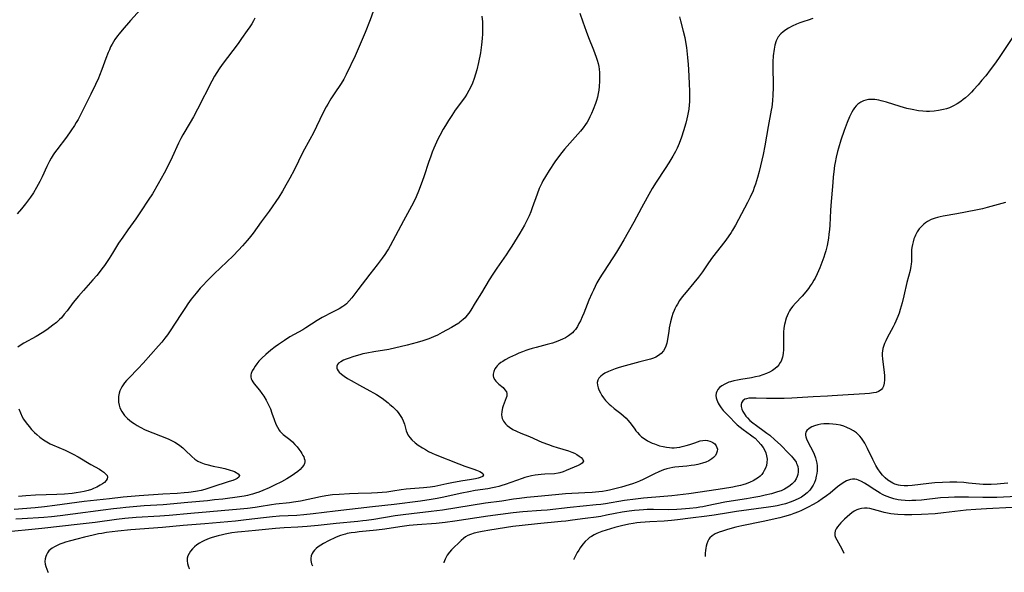
# Model space of a CAD drawing. Units: inches. Extents: x 2022795 to 2028218, y 236882 to 242288.
# Drawn here: x 2025198 to 2025407, y 236937 to 237054 of the extents above; entities that cross this region are included whole.
import ezdxf

# ---------------------------------------------------------------- set-up
doc = ezdxf.new("R2010")
doc.units = ezdxf.units.IN
doc.header["$MEASUREMENT"] = 0
doc.layers.add('c_35_T12S_R17E', color=48, linetype='Continuous')

msp = doc.modelspace()

# ---------------------------------------------------------------- linework, layer by layer
at = {"layer": 'c_35_T12S_R17E'}
for points in [[(2025224.46, 237057.11, 1030), (2025221.62, 237053.97, 1030), (2025219.86, 237051.96, 1030), (2025219.19, 237051.15, 1030), (2025218.89, 237050.76, 1030), (2025218.32, 237049.95, 1030), (2025218.01, 237049.47, 1030), (2025217.72, 237048.97, 1030), (2025217.41, 237048.39, 1030), (2025217.13, 237047.8, 1030), (2025216.86, 237047.2, 1030), (2025216.39, 237045.96, 1030), (2025215.55, 237043.57, 1030), (2025215.07, 237042.34, 1030), (2025214.83, 237041.78, 1030), (2025214.17, 237040.39, 1030), (2025213.19, 237038.38, 1030), (2025211.21, 237034.37, 1030), (2025210.5, 237033, 1030), (2025210.12, 237032.33, 1030), (2025209.76, 237031.73, 1030), (2025208.98, 237030.56, 1030), (2025208.02, 237029.23, 1030), (2025205.96, 237026.55, 1030), (2025205.5, 237025.91, 1030), (2025205.21, 237025.49, 1030), (2025204.76, 237024.75, 1030), (2025204.43, 237024.15, 1030), (2025203.86, 237023.03, 1030), (2025202.86, 237020.83, 1030), (2025202.36, 237019.79, 1030), (2025201.69, 237018.53, 1030), (2025201.04, 237017.45, 1030), (2025200.39, 237016.49, 1030), (2025199.34, 237015.09, 1030), (2025198.48, 237014.03, 1030), (2025197.58, 237012.97, 1030)], [(2025316.91, 237055.56, 1022), (2025317.53, 237053.74, 1022), (2025318.24, 237051.76, 1022), (2025318.77, 237050.41, 1022), (2025319.85, 237047.73, 1022), (2025320.41, 237046.21, 1022), (2025320.61, 237045.55, 1022), (2025320.79, 237044.88, 1022), (2025320.94, 237044.21, 1022), (2025321.01, 237043.67, 1022), (2025321.08, 237042.96, 1022), (2025321.1, 237042.24, 1022), (2025321.09, 237041.13, 1022), (2025321.03, 237039.98, 1022), (2025320.95, 237039.23, 1022), (2025320.84, 237038.49, 1022), (2025320.67, 237037.73, 1022), (2025320.47, 237037.03, 1022), (2025320.23, 237036.34, 1022), (2025319.76, 237035.13, 1022), (2025319.39, 237034.26, 1022), (2025319.07, 237033.57, 1022), (2025318.73, 237032.9, 1022), (2025318.45, 237032.43, 1022), (2025318.13, 237031.93, 1022), (2025317.61, 237031.22, 1022), (2025317.06, 237030.52, 1022), (2025316.5, 237029.86, 1022), (2025313.68, 237026.69, 1022), (2025313.1, 237026, 1022), (2025312.6, 237025.35, 1022), (2025311.63, 237023.99, 1022), (2025310.42, 237022.17, 1022), (2025309.61, 237020.88, 1022), (2025309.09, 237019.97, 1022), (2025308.85, 237019.49, 1022), (2025308.33, 237018.32, 1022), (2025307.86, 237017.12, 1022), (2025306.85, 237014.23, 1022), (2025306.52, 237013.38, 1022), (2025306.17, 237012.54, 1022), (2025305.77, 237011.69, 1022), (2025305.17, 237010.55, 1022), (2025304.17, 237008.85, 1022), (2025302.49, 237006.08, 1022), (2025301.97, 237005.26, 1022), (2025301.29, 237004.25, 1022), (2025299.29, 237001.4, 1022), (2025298.46, 237000.15, 1022), (2025297.69, 236998.93, 1022), (2025296.05, 236996.19, 1022), (2025294.74, 236994.09, 1022), (2025293.79, 236992.51, 1022), (2025293.41, 236991.91, 1022), (2025292.99, 236991.35, 1022), (2025292.61, 236990.92, 1022), (2025292.19, 236990.52, 1022), (2025291.5, 236989.97, 1022), (2025291.23, 236989.77, 1022), (2025290.44, 236989.25, 1022), (2025289.72, 236988.82, 1022), (2025287.76, 236987.76, 1022), (2025286.74, 236987.24, 1022), (2025285.86, 236986.83, 1022), (2025284.87, 236986.43, 1022), (2025283.65, 236986.01, 1022), (2025282.4, 236985.63, 1022), (2025280.27, 236985.05, 1022), (2025278.82, 236984.7, 1022), (2025277.92, 236984.49, 1022), (2025276.39, 236984.19, 1022), (2025273.22, 236983.65, 1022), (2025271.75, 236983.39, 1022), (2025270.93, 236983.22, 1022), (2025270.24, 236983.05, 1022), (2025269.48, 236982.84, 1022), (2025268.75, 236982.61, 1022), (2025267.99, 236982.35, 1022), (2025267.36, 236982.11, 1022), (2025266.82, 236981.88, 1022), (2025266.2, 236981.57, 1022), (2025265.72, 236981.23, 1022), (2025265.5, 236980.97, 1022), (2025265.36, 236980.61, 1022), (2025265.37, 236980.23, 1022), (2025265.47, 236979.96, 1022), (2025265.66, 236979.65, 1022), (2025265.91, 236979.34, 1022), (2025266.37, 236978.9, 1022), (2025266.92, 236978.48, 1022), (2025267.68, 236977.99, 1022), (2025268.4, 236977.57, 1022), (2025270.22, 236976.57, 1022), (2025272.41, 236975.4, 1022), (2025273.14, 236974.99, 1022), (2025273.81, 236974.59, 1022), (2025274.97, 236973.81, 1022), (2025275.63, 236973.33, 1022), (2025276.26, 236972.83, 1022), (2025276.65, 236972.52, 1022), (2025277.23, 236972, 1022), (2025277.67, 236971.57, 1022), (2025278.09, 236971.13, 1022), (2025278.4, 236970.77, 1022), (2025278.69, 236970.39, 1022), (2025278.97, 236969.98, 1022), (2025279.22, 236969.55, 1022), (2025279.47, 236969, 1022), (2025279.71, 236968.29, 1022), (2025280.09, 236966.9, 1022), (2025280.27, 236966.43, 1022), (2025280.47, 236966.05, 1022), (2025280.85, 236965.5, 1022), (2025281.31, 236964.99, 1022), (2025282.03, 236964.34, 1022), (2025282.66, 236963.86, 1022), (2025283.52, 236963.29, 1022), (2025284.17, 236962.91, 1022), (2025284.85, 236962.55, 1022), (2025285.59, 236962.19, 1022), (2025286.27, 236961.89, 1022), (2025291.27, 236959.87, 1022), (2025292.51, 236959.42, 1022), (2025294.44, 236958.77, 1022), (2025294.98, 236958.57, 1022), (2025295.71, 236958.26, 1022), (2025296.06, 236958.07, 1022), (2025296.32, 236957.88, 1022), (2025296.5, 236957.57, 1022), (2025296.29, 236957.22, 1022), (2025295.82, 236956.99, 1022), (2025295.35, 236956.86, 1022), (2025294.81, 236956.74, 1022), (2025293.97, 236956.58, 1022), (2025291.7, 236956.22, 1022), (2025289.8, 236955.88, 1022), (2025288.71, 236955.66, 1022), (2025286.14, 236955.1, 1022), (2025285.16, 236954.93, 1022), (2025284.48, 236954.85, 1022), (2025283.78, 236954.79, 1022), (2025281, 236954.59, 1022), (2025280.11, 236954.51, 1022), (2025279.04, 236954.37, 1022), (2025277.23, 236954.09, 1022), (2025276, 236953.92, 1022), (2025275.02, 236953.81, 1022), (2025274.04, 236953.72, 1022), (2025272.73, 236953.66, 1022), (2025269.91, 236953.59, 1022), (2025268.04, 236953.52, 1022), (2025265.87, 236953.41, 1022), (2025264.44, 236953.29, 1022), (2025263.06, 236953.09, 1022), (2025261.95, 236952.89, 1022), (2025257.66, 236952, 1022), (2025256.19, 236951.73, 1022), (2025255.34, 236951.61, 1022), (2025252.44, 236951.31, 1022), (2025251.51, 236951.18, 1022), (2025248.89, 236950.75, 1022), (2025248.03, 236950.62, 1022), (2025246.4, 236950.41, 1022), (2025244.9, 236950.26, 1022), (2025234.42, 236949.36, 1022), (2025229.84, 236948.92, 1022), (2025227.86, 236948.78, 1022), (2025222.8, 236948.49, 1022), (2025220.41, 236948.28, 1022), (2025218.66, 236948.08, 1022), (2025214.15, 236947.46, 1022), (2025210.96, 236947.06, 1022), (2025202.84, 236946.16, 1022), (2025194.27, 236945.29, 1022)], [(2025273.1, 237055.92, 1026), (2025272.46, 237054.14, 1026), (2025271.38, 237051.41, 1026), (2025270.14, 237048.44, 1026), (2025269.24, 237046.46, 1026), (2025267.38, 237042.54, 1026), (2025266.85, 237041.54, 1026), (2025266.27, 237040.61, 1026), (2025264.83, 237038.45, 1026), (2025264.14, 237037.38, 1026), (2025263.44, 237036.23, 1026), (2025263.12, 237035.65, 1026), (2025262.44, 237034.35, 1026), (2025260.4, 237030.14, 1026), (2025259.67, 237028.73, 1026), (2025258.17, 237026.02, 1026), (2025256.3, 237022.25, 1026), (2025255.42, 237020.56, 1026), (2025254.58, 237019.02, 1026), (2025253.87, 237017.79, 1026), (2025253.05, 237016.5, 1026), (2025251, 237013.55, 1026), (2025249.35, 237011.24, 1026), (2025247.62, 237008.88, 1026), (2025246.76, 237007.79, 1026), (2025246.33, 237007.28, 1026), (2025245.39, 237006.19, 1026), (2025244.53, 237005.26, 1026), (2025243.36, 237004.06, 1026), (2025239.36, 237000.21, 1026), (2025237.86, 236998.72, 1026), (2025236.95, 236997.76, 1026), (2025236.41, 236997.17, 1026), (2025235.52, 236996.11, 1026), (2025234.51, 236994.84, 1026), (2025233.77, 236993.83, 1026), (2025233.25, 236993.08, 1026), (2025232.55, 236992.03, 1026), (2025230.97, 236989.52, 1026), (2025230.19, 236988.32, 1026), (2025229.49, 236987.3, 1026), (2025228.92, 236986.55, 1026), (2025228.23, 236985.7, 1026), (2025227.56, 236984.92, 1026), (2025224.32, 236981.27, 1026), (2025223.26, 236980.14, 1026), (2025221.25, 236978.09, 1026), (2025220.78, 236977.59, 1026), (2025220.34, 236977.08, 1026), (2025220.05, 236976.67, 1026), (2025219.79, 236976.24, 1026), (2025219.56, 236975.82, 1026), (2025219.38, 236975.38, 1026), (2025219.23, 236974.9, 1026), (2025219.1, 236974.22, 1026), (2025219.06, 236973.59, 1026), (2025219.1, 236972.97, 1026), (2025219.22, 236972.32, 1026), (2025219.38, 236971.81, 1026), (2025219.76, 236971.03, 1026), (2025220.05, 236970.59, 1026), (2025220.37, 236970.17, 1026), (2025220.98, 236969.53, 1026), (2025221.41, 236969.15, 1026), (2025221.86, 236968.8, 1026), (2025222.39, 236968.44, 1026), (2025223.03, 236968.04, 1026), (2025223.69, 236967.67, 1026), (2025224.74, 236967.15, 1026), (2025226.37, 236966.45, 1026), (2025229.6, 236965.17, 1026), (2025230.28, 236964.87, 1026), (2025231.01, 236964.5, 1026), (2025231.58, 236964.16, 1026), (2025232.11, 236963.79, 1026), (2025232.69, 236963.32, 1026), (2025233.23, 236962.82, 1026), (2025234.6, 236961.44, 1026), (2025235.24, 236960.91, 1026), (2025235.92, 236960.49, 1026), (2025236.57, 236960.18, 1026), (2025237.26, 236959.93, 1026), (2025237.82, 236959.75, 1026), (2025239.16, 236959.42, 1026), (2025240.62, 236959.11, 1026), (2025241.62, 236958.88, 1026), (2025242.74, 236958.57, 1026), (2025243.24, 236958.41, 1026), (2025243.67, 236958.24, 1026), (2025244.05, 236958.06, 1026), (2025244.43, 236957.81, 1026), (2025244.72, 236957.44, 1026), (2025244.63, 236957.08, 1026), (2025244.24, 236956.76, 1026), (2025243.83, 236956.57, 1026), (2025243.3, 236956.37, 1026), (2025242.52, 236956.12, 1026), (2025241.25, 236955.75, 1026), (2025240.15, 236955.4, 1026), (2025238.63, 236954.86, 1026), (2025237.4, 236954.45, 1026), (2025236.61, 236954.24, 1026), (2025235.81, 236954.07, 1026), (2025234.51, 236953.86, 1026), (2025233.95, 236953.8, 1026), (2025232.98, 236953.71, 1026), (2025231.5, 236953.62, 1026), (2025228.48, 236953.46, 1026), (2025223.47, 236953.09, 1026), (2025220.07, 236952.8, 1026), (2025217.14, 236952.5, 1026), (2025211.82, 236951.88, 1026), (2025205.56, 236951.05, 1026), (2025203.38, 236950.79, 1026), (2025201.4, 236950.58, 1026), (2025196.95, 236950.2, 1026)], [(2025296.15, 237054.89, 1024), (2025296.25, 237053.69, 1024), (2025296.28, 237053.14, 1024), (2025296.31, 237052.18, 1024), (2025296.3, 237051.67, 1024), (2025296.29, 237051.15, 1024), (2025296.23, 237050.16, 1024), (2025296.09, 237048.85, 1024), (2025295.83, 237047.14, 1024), (2025295.43, 237045.09, 1024), (2025295.08, 237043.52, 1024), (2025294.83, 237042.59, 1024), (2025294.54, 237041.66, 1024), (2025294.18, 237040.72, 1024), (2025293.81, 237039.92, 1024), (2025293.41, 237039.14, 1024), (2025292.95, 237038.35, 1024), (2025292.61, 237037.82, 1024), (2025292.26, 237037.3, 1024), (2025290.49, 237034.94, 1024), (2025289.76, 237033.85, 1024), (2025289.07, 237032.76, 1024), (2025288.42, 237031.69, 1024), (2025287.96, 237030.91, 1024), (2025287.23, 237029.6, 1024), (2025286.96, 237029.08, 1024), (2025286.51, 237028.15, 1024), (2025285.96, 237026.9, 1024), (2025285.62, 237026.05, 1024), (2025285.23, 237024.99, 1024), (2025284.91, 237024.08, 1024), (2025283.86, 237020.83, 1024), (2025283.3, 237019.22, 1024), (2025282.74, 237017.75, 1024), (2025282.21, 237016.55, 1024), (2025281.85, 237015.8, 1024), (2025281.23, 237014.61, 1024), (2025279.5, 237011.44, 1024), (2025276.68, 237006.15, 1024), (2025276.35, 237005.56, 1024), (2025276.09, 237005.13, 1024), (2025275.55, 237004.32, 1024), (2025274.99, 237003.53, 1024), (2025273.91, 237002.1, 1024), (2025272.41, 237000.15, 1024), (2025269.84, 236996.86, 1024), (2025268.56, 236995.15, 1024), (2025268.02, 236994.48, 1024), (2025267.42, 236993.86, 1024), (2025267.08, 236993.57, 1024), (2025266.64, 236993.26, 1024), (2025265.87, 236992.8, 1024), (2025263.75, 236991.73, 1024), (2025263, 236991.33, 1024), (2025262.27, 236990.93, 1024), (2025261.2, 236990.29, 1024), (2025258.81, 236988.74, 1024), (2025258.16, 236988.35, 1024), (2025255.43, 236986.85, 1024), (2025254.25, 236986.11, 1024), (2025252.98, 236985.24, 1024), (2025252.3, 236984.75, 1024), (2025251.38, 236984.04, 1024), (2025250.32, 236983.13, 1024), (2025249.46, 236982.32, 1024), (2025248.87, 236981.69, 1024), (2025248.43, 236981.15, 1024), (2025248.07, 236980.65, 1024), (2025247.75, 236980.16, 1024), (2025247.45, 236979.62, 1024), (2025247.23, 236979.1, 1024), (2025247.15, 236978.76, 1024), (2025247.13, 236978.37, 1024), (2025247.21, 236977.97, 1024), (2025247.33, 236977.69, 1024), (2025247.56, 236977.3, 1024), (2025247.85, 236976.9, 1024), (2025248.98, 236975.52, 1024), (2025249.5, 236974.83, 1024), (2025249.87, 236974.27, 1024), (2025250.39, 236973.41, 1024), (2025250.76, 236972.73, 1024), (2025251.09, 236972.02, 1024), (2025251.3, 236971.55, 1024), (2025251.62, 236970.67, 1024), (2025252.08, 236969.3, 1024), (2025252.47, 236968.29, 1024), (2025252.78, 236967.66, 1024), (2025253.14, 236967.07, 1024), (2025253.32, 236966.83, 1024), (2025253.56, 236966.56, 1024), (2025254.01, 236966.13, 1024), (2025255.4, 236965.03, 1024), (2025255.97, 236964.54, 1024), (2025256.51, 236964.02, 1024), (2025256.94, 236963.54, 1024), (2025257.34, 236963.03, 1024), (2025257.72, 236962.48, 1024), (2025257.97, 236962.08, 1024), (2025258.19, 236961.7, 1024), (2025258.36, 236961.36, 1024), (2025258.48, 236961.03, 1024), (2025258.57, 236960.66, 1024), (2025258.58, 236960.3, 1024), (2025258.51, 236959.95, 1024), (2025258.36, 236959.61, 1024), (2025257.98, 236959.1, 1024), (2025257.58, 236958.7, 1024), (2025257.12, 236958.29, 1024), (2025256.43, 236957.76, 1024), (2025255.67, 236957.25, 1024), (2025255.35, 236957.05, 1024), (2025254.79, 236956.72, 1024), (2025253.64, 236956.09, 1024), (2025252.16, 236955.34, 1024), (2025251, 236954.8, 1024), (2025249.67, 236954.23, 1024), (2025248.82, 236953.9, 1024), (2025248.15, 236953.65, 1024), (2025247.47, 236953.43, 1024), (2025246.94, 236953.29, 1024), (2025246.41, 236953.16, 1024), (2025245.76, 236953.03, 1024), (2025244.77, 236952.88, 1024), (2025241.19, 236952.43, 1024), (2025239.41, 236952.23, 1024), (2025237.93, 236952.08, 1024), (2025233.76, 236951.72, 1024), (2025228.54, 236951.21, 1024), (2025224.54, 236950.96, 1024), (2025220.6, 236950.63, 1024), (2025219.42, 236950.52, 1024), (2025218.04, 236950.36, 1024), (2025215.83, 236950.08, 1024), (2025209.42, 236949.2, 1024), (2025206.72, 236948.88, 1024), (2025204.84, 236948.67, 1024), (2025203.24, 236948.53, 1024), (2025198.62, 236948.24, 1024), (2025197.33, 236948.13, 1024)], [(2025248, 237054.49, 1028), (2025247.68, 237053.9, 1028), (2025247.33, 237053.31, 1028), (2025246.9, 237052.62, 1028), (2025246.39, 237051.87, 1028), (2025245.19, 237050.17, 1028), (2025244.43, 237049.13, 1028), (2025241.05, 237044.68, 1028), (2025240.4, 237043.74, 1028), (2025239.91, 237042.97, 1028), (2025239.44, 237042.17, 1028), (2025238.85, 237041.11, 1028), (2025235.82, 237035.2, 1028), (2025234.96, 237033.58, 1028), (2025234.25, 237032.33, 1028), (2025232.7, 237029.74, 1028), (2025232.28, 237028.97, 1028), (2025231.78, 237027.94, 1028), (2025230.44, 237024.96, 1028), (2025229.63, 237023.23, 1028), (2025228.79, 237021.6, 1028), (2025228.15, 237020.43, 1028), (2025227.5, 237019.29, 1028), (2025226.26, 237017.21, 1028), (2025225.39, 237015.85, 1028), (2025223.88, 237013.61, 1028), (2025222.72, 237011.91, 1028), (2025221.03, 237009.57, 1028), (2025219.96, 237008.04, 1028), (2025219.1, 237006.71, 1028), (2025217.8, 237004.6, 1028), (2025217.09, 237003.48, 1028), (2025216.09, 237002, 1028), (2025215.55, 237001.26, 1028), (2025215, 237000.54, 1028), (2025214.48, 236999.9, 1028), (2025213.64, 236998.92, 1028), (2025211.62, 236996.69, 1028), (2025210.58, 236995.5, 1028), (2025209.48, 236994.14, 1028), (2025208.17, 236992.39, 1028), (2025207.58, 236991.64, 1028), (2025206.96, 236990.92, 1028), (2025206.59, 236990.54, 1028), (2025205.89, 236989.91, 1028), (2025205.15, 236989.31, 1028), (2025203.86, 236988.37, 1028), (2025202.89, 236987.72, 1028), (2025201.62, 236986.94, 1028), (2025199.02, 236985.5, 1028), (2025198.46, 236985.17, 1028), (2025197.73, 236984.67, 1028)], [(2025338.05, 237054.8, 1020), (2025338.26, 237053.92, 1020), (2025338.85, 237051.72, 1020), (2025339.18, 237050.35, 1020), (2025339.42, 237049.06, 1020), (2025339.53, 237048.25, 1020), (2025339.76, 237046.13, 1020), (2025339.89, 237044.66, 1020), (2025339.96, 237043.57, 1020), (2025340.1, 237040.6, 1020), (2025340.17, 237038.91, 1020), (2025340.18, 237038.17, 1020), (2025340.16, 237036.74, 1020), (2025340.13, 237036.12, 1020), (2025340.04, 237035.2, 1020), (2025339.93, 237034.44, 1020), (2025339.79, 237033.77, 1020), (2025339.64, 237033.11, 1020), (2025339.41, 237032.21, 1020), (2025338.94, 237030.56, 1020), (2025338.49, 237029.21, 1020), (2025337.98, 237027.9, 1020), (2025337.54, 237026.93, 1020), (2025337.19, 237026.22, 1020), (2025336.64, 237025.19, 1020), (2025335.81, 237023.77, 1020), (2025335.05, 237022.57, 1020), (2025333.15, 237019.71, 1020), (2025332.3, 237018.36, 1020), (2025331.93, 237017.73, 1020), (2025331.2, 237016.43, 1020), (2025330.02, 237014.2, 1020), (2025328.36, 237011.19, 1020), (2025326.25, 237007.44, 1020), (2025325.34, 237005.89, 1020), (2025324.7, 237004.84, 1020), (2025323.92, 237003.59, 1020), (2025321.94, 237000.61, 1020), (2025321.54, 236999.97, 1020), (2025320.96, 236999.01, 1020), (2025320.56, 236998.28, 1020), (2025320.18, 236997.54, 1020), (2025319.81, 236996.77, 1020), (2025319.48, 236996.04, 1020), (2025318.87, 236994.6, 1020), (2025317.77, 236991.85, 1020), (2025317.44, 236991.07, 1020), (2025317.06, 236990.24, 1020), (2025316.75, 236989.65, 1020), (2025316.42, 236989.08, 1020), (2025315.98, 236988.44, 1020), (2025315.68, 236988.07, 1020), (2025315.36, 236987.73, 1020), (2025315.1, 236987.49, 1020), (2025314.5, 236987.04, 1020), (2025313.91, 236986.67, 1020), (2025313.28, 236986.34, 1020), (2025312.78, 236986.12, 1020), (2025312.28, 236985.91, 1020), (2025311.71, 236985.71, 1020), (2025311.13, 236985.53, 1020), (2025309.97, 236985.22, 1020), (2025307.69, 236984.62, 1020), (2025306.84, 236984.38, 1020), (2025306.14, 236984.16, 1020), (2025305.48, 236983.94, 1020), (2025304.74, 236983.66, 1020), (2025304, 236983.36, 1020), (2025303.26, 236983.04, 1020), (2025301.99, 236982.45, 1020), (2025301.06, 236981.95, 1020), (2025300.58, 236981.65, 1020), (2025300.18, 236981.38, 1020), (2025299.77, 236981.05, 1020), (2025299.41, 236980.7, 1020), (2025299.15, 236980.39, 1020), (2025298.93, 236980.06, 1020), (2025298.65, 236979.5, 1020), (2025298.52, 236978.94, 1020), (2025298.52, 236978.61, 1020), (2025298.63, 236978.19, 1020), (2025298.89, 236977.72, 1020), (2025299.11, 236977.44, 1020), (2025299.37, 236977.17, 1020), (2025299.73, 236976.84, 1020), (2025300.63, 236976.07, 1020), (2025301.05, 236975.63, 1020), (2025301.35, 236975.18, 1020), (2025301.46, 236974.82, 1020), (2025301.43, 236974.28, 1020), (2025301.33, 236973.91, 1020), (2025300.67, 236972.19, 1020), (2025300.54, 236971.79, 1020), (2025300.38, 236971.04, 1020), (2025300.33, 236970.28, 1020), (2025300.37, 236969.9, 1020), (2025300.46, 236969.54, 1020), (2025300.72, 236968.95, 1020), (2025301.13, 236968.42, 1020), (2025301.53, 236968.03, 1020), (2025302, 236967.68, 1020), (2025302.72, 236967.22, 1020), (2025303.48, 236966.82, 1020), (2025304.43, 236966.4, 1020), (2025306.22, 236965.68, 1020), (2025308.86, 236964.53, 1020), (2025310.28, 236963.98, 1020), (2025311.19, 236963.66, 1020), (2025312.1, 236963.36, 1020), (2025314.52, 236962.67, 1020), (2025315.25, 236962.41, 1020), (2025315.81, 236962.16, 1020), (2025316.29, 236961.89, 1020), (2025316.82, 236961.54, 1020), (2025317.23, 236961.22, 1020), (2025317.59, 236960.82, 1020), (2025317.71, 236960.43, 1020), (2025317.45, 236960.04, 1020), (2025317, 236959.74, 1020), (2025316.59, 236959.54, 1020), (2025314, 236958.45, 1020), (2025313.4, 236958.21, 1020), (2025312.67, 236957.98, 1020), (2025312.3, 236957.9, 1020), (2025311.54, 236957.8, 1020), (2025309.5, 236957.71, 1020), (2025308.76, 236957.65, 1020), (2025308.09, 236957.58, 1020), (2025307.42, 236957.49, 1020), (2025306.64, 236957.34, 1020), (2025306.11, 236957.21, 1020), (2025305.29, 236956.97, 1020), (2025304.66, 236956.77, 1020), (2025301.1, 236955.51, 1020), (2025300.36, 236955.28, 1020), (2025299.75, 236955.11, 1020), (2025299.09, 236954.95, 1020), (2025298.42, 236954.8, 1020), (2025297.41, 236954.62, 1020), (2025294.72, 236954.21, 1020), (2025293.35, 236953.96, 1020), (2025291.88, 236953.66, 1020), (2025287.74, 236952.74, 1020), (2025286.69, 236952.53, 1020), (2025285.4, 236952.31, 1020), (2025283.16, 236951.98, 1020), (2025277.57, 236951.27, 1020), (2025272.97, 236950.74, 1020), (2025265, 236949.88, 1020), (2025260.36, 236949.26, 1020), (2025258.4, 236949.04, 1020), (2025256.93, 236948.94, 1020), (2025253.19, 236948.78, 1020), (2025251.74, 236948.68, 1020), (2025249.81, 236948.47, 1020), (2025246.14, 236947.98, 1020), (2025243.91, 236947.74, 1020), (2025237.4, 236947.16, 1020), (2025232.76, 236946.79, 1020), (2025228.4, 236946.4, 1020), (2025221.66, 236945.88, 1020), (2025218.96, 236945.6, 1020), (2025216.55, 236945.3, 1020), (2025215.52, 236945.13, 1020), (2025214.85, 236945.01, 1020), (2025213.71, 236944.77, 1020), (2025211.86, 236944.33, 1020), (2025210.2, 236943.92, 1020), (2025208.89, 236943.56, 1020), (2025207.84, 236943.24, 1020), (2025207.27, 236943.05, 1020), (2025206.66, 236942.82, 1020), (2025206.06, 236942.57, 1020), (2025205.5, 236942.3, 1020), (2025204.98, 236941.99, 1020), (2025204.7, 236941.78, 1020), (2025204.31, 236941.42, 1020), (2025204.01, 236941.04, 1020), (2025203.78, 236940.62, 1020), (2025203.64, 236940.25, 1020), (2025203.51, 236939.71, 1020), (2025203.47, 236939.15, 1020), (2025203.52, 236938.62, 1020), (2025203.65, 236938.08, 1020), (2025203.84, 236937.51, 1020), (2025204.08, 236936.95, 1020), (2025204.12, 236936.87, 1020)], [(2025366.34, 237054.39, 1018), (2025365.34, 237054.09, 1018), (2025364.46, 237053.79, 1018), (2025363.58, 237053.47, 1018), (2025362.86, 237053.18, 1018), (2025361.99, 237052.78, 1018), (2025361.16, 237052.34, 1018), (2025360.61, 237052, 1018), (2025360.06, 237051.59, 1018), (2025359.57, 237051.14, 1018), (2025359.03, 237050.52, 1018), (2025358.57, 237049.7, 1018), (2025358.28, 237048.76, 1018), (2025358.12, 237047.89, 1018), (2025357.97, 237046.52, 1018), (2025357.89, 237045.22, 1018), (2025357.87, 237044.56, 1018), (2025357.88, 237043.24, 1018), (2025357.94, 237041.22, 1018), (2025357.94, 237039.71, 1018), (2025357.89, 237038.22, 1018), (2025357.78, 237036.95, 1018), (2025357.62, 237035.63, 1018), (2025357.52, 237034.94, 1018), (2025356.89, 237031.5, 1018), (2025356.17, 237027.37, 1018), (2025355.79, 237025.57, 1018), (2025354.95, 237021.96, 1018), (2025354.63, 237020.65, 1018), (2025354.43, 237019.95, 1018), (2025354.21, 237019.27, 1018), (2025353.94, 237018.56, 1018), (2025353.66, 237017.85, 1018), (2025353.06, 237016.51, 1018), (2025352.47, 237015.33, 1018), (2025349.93, 237010.56, 1018), (2025349.3, 237009.47, 1018), (2025349, 237008.98, 1018), (2025348.42, 237008.1, 1018), (2025347.71, 237007.12, 1018), (2025345.06, 237003.73, 1018), (2025344.24, 237002.58, 1018), (2025342.92, 237000.64, 1018), (2025342.11, 236999.53, 1018), (2025341.13, 236998.33, 1018), (2025339.46, 236996.36, 1018), (2025338.64, 236995.31, 1018), (2025338.09, 236994.54, 1018), (2025337.63, 236993.82, 1018), (2025337.35, 236993.33, 1018), (2025337.1, 236992.83, 1018), (2025336.93, 236992.46, 1018), (2025336.68, 236991.78, 1018), (2025336.46, 236991.09, 1018), (2025336.18, 236990.05, 1018), (2025335.91, 236988.75, 1018), (2025335.77, 236988, 1018), (2025335.37, 236985.52, 1018), (2025335.12, 236984.67, 1018), (2025334.68, 236983.88, 1018), (2025334.16, 236983.3, 1018), (2025333.62, 236982.88, 1018), (2025333.02, 236982.53, 1018), (2025332.57, 236982.34, 1018), (2025331.94, 236982.14, 1018), (2025329.68, 236981.57, 1018), (2025325.8, 236980.51, 1018), (2025325.09, 236980.3, 1018), (2025324.4, 236980.08, 1018), (2025323.69, 236979.81, 1018), (2025323.02, 236979.51, 1018), (2025322.24, 236979.11, 1018), (2025321.76, 236978.81, 1018), (2025321.36, 236978.51, 1018), (2025320.97, 236978.09, 1018), (2025320.72, 236977.63, 1018), (2025320.63, 236977.14, 1018), (2025320.67, 236976.62, 1018), (2025320.82, 236976.01, 1018), (2025320.96, 236975.62, 1018), (2025321.28, 236974.96, 1018), (2025321.6, 236974.41, 1018), (2025321.98, 236973.88, 1018), (2025322.4, 236973.36, 1018), (2025322.76, 236972.97, 1018), (2025323.15, 236972.59, 1018), (2025323.51, 236972.26, 1018), (2025324.24, 236971.66, 1018), (2025325.62, 236970.58, 1018), (2025326.18, 236970.1, 1018), (2025326.72, 236969.61, 1018), (2025327.13, 236969.18, 1018), (2025327.55, 236968.69, 1018), (2025327.82, 236968.33, 1018), (2025328.58, 236967.24, 1018), (2025328.84, 236966.88, 1018), (2025329.13, 236966.52, 1018), (2025329.56, 236966.07, 1018), (2025330.03, 236965.65, 1018), (2025330.76, 236965.12, 1018), (2025331.28, 236964.81, 1018), (2025331.83, 236964.52, 1018), (2025332.29, 236964.3, 1018), (2025332.77, 236964.11, 1018), (2025333.49, 236963.85, 1018), (2025333.86, 236963.73, 1018), (2025334.58, 236963.55, 1018), (2025335.31, 236963.41, 1018), (2025335.97, 236963.33, 1018), (2025336.45, 236963.3, 1018), (2025336.95, 236963.32, 1018), (2025337.53, 236963.38, 1018), (2025338.12, 236963.47, 1018), (2025338.61, 236963.57, 1018), (2025339.46, 236963.79, 1018), (2025340.29, 236964.02, 1018), (2025341.35, 236964.35, 1018), (2025342.48, 236964.75, 1018), (2025343.02, 236964.87, 1018), (2025343.52, 236964.89, 1018), (2025344.02, 236964.83, 1018), (2025344.51, 236964.7, 1018), (2025344.84, 236964.57, 1018), (2025345.14, 236964.41, 1018), (2025345.53, 236964.11, 1018), (2025345.83, 236963.75, 1018), (2025346.01, 236963.38, 1018), (2025346.1, 236962.99, 1018), (2025346.07, 236962.57, 1018), (2025345.94, 236962.15, 1018), (2025345.67, 236961.66, 1018), (2025345.29, 236961.21, 1018), (2025344.96, 236960.93, 1018), (2025344.3, 236960.54, 1018), (2025343.64, 236960.26, 1018), (2025342.93, 236960.02, 1018), (2025341.93, 236959.77, 1018), (2025341.24, 236959.63, 1018), (2025340.54, 236959.52, 1018), (2025339.65, 236959.41, 1018), (2025337.11, 236959.18, 1018), (2025336.66, 236959.12, 1018), (2025336.03, 236959, 1018), (2025335.36, 236958.82, 1018), (2025334.7, 236958.61, 1018), (2025334.18, 236958.42, 1018), (2025333.67, 236958.2, 1018), (2025332.78, 236957.77, 1018), (2025331.35, 236957.04, 1018), (2025330.37, 236956.57, 1018), (2025329.61, 236956.23, 1018), (2025328.85, 236955.92, 1018), (2025328.1, 236955.65, 1018), (2025327.37, 236955.41, 1018), (2025325.78, 236954.95, 1018), (2025324.06, 236954.52, 1018), (2025323.21, 236954.32, 1018), (2025322.48, 236954.17, 1018), (2025321.75, 236954.04, 1018), (2025320.93, 236953.93, 1018), (2025319.52, 236953.8, 1018), (2025317.99, 236953.72, 1018), (2025313.92, 236953.52, 1018), (2025312.44, 236953.42, 1018), (2025308.77, 236953.03, 1018), (2025305.71, 236952.74, 1018), (2025304.15, 236952.56, 1018), (2025302.85, 236952.39, 1018), (2025300.39, 236952.01, 1018), (2025296.95, 236951.53, 1018), (2025287.8, 236950.1, 1018), (2025285.41, 236949.79, 1018), (2025281.23, 236949.31, 1018), (2025279.42, 236949.08, 1018), (2025277.77, 236948.83, 1018), (2025273.25, 236948.09, 1018), (2025271.7, 236947.87, 1018), (2025270.92, 236947.78, 1018), (2025269.82, 236947.67, 1018), (2025265.23, 236947.26, 1018), (2025261.4, 236946.84, 1018), (2025259.12, 236946.62, 1018), (2025257.14, 236946.47, 1018), (2025254.22, 236946.3, 1018), (2025252.39, 236946.17, 1018), (2025248.11, 236945.73, 1018), (2025245.18, 236945.46, 1018), (2025244.32, 236945.38, 1018), (2025243.13, 236945.23, 1018), (2025242.4, 236945.11, 1018), (2025241.67, 236944.98, 1018), (2025241.14, 236944.86, 1018), (2025240.23, 236944.63, 1018), (2025238.91, 236944.23, 1018), (2025238.33, 236944.02, 1018), (2025237.32, 236943.61, 1018), (2025236.77, 236943.34, 1018), (2025236.25, 236943.05, 1018), (2025235.7, 236942.7, 1018), (2025235.2, 236942.3, 1018), (2025234.76, 236941.87, 1018), (2025234.35, 236941.38, 1018), (2025234.04, 236940.89, 1018), (2025233.81, 236940.39, 1018), (2025233.66, 236939.85, 1018), (2025233.61, 236939.3, 1018), (2025233.68, 236938.77, 1018), (2025233.83, 236938.23, 1018), (2025234.04, 236937.72, 1018), (2025234.1, 236937.6, 1018)], [(2025409.69, 237051.86, 1016), (2025406.61, 237047.17, 1016), (2025405.76, 237045.95, 1016), (2025404.85, 237044.7, 1016), (2025403.97, 237043.52, 1016), (2025403.01, 237042.28, 1016), (2025402.21, 237041.3, 1016), (2025401.42, 237040.36, 1016), (2025400.42, 237039.24, 1016), (2025400.01, 237038.81, 1016), (2025399.36, 237038.16, 1016), (2025398.71, 237037.59, 1016), (2025398.24, 237037.2, 1016), (2025397.75, 237036.83, 1016), (2025396.98, 237036.31, 1016), (2025396.18, 237035.85, 1016), (2025395.33, 237035.48, 1016), (2025394.69, 237035.26, 1016), (2025394.04, 237035.08, 1016), (2025393, 237034.87, 1016), (2025392.07, 237034.75, 1016), (2025391.13, 237034.69, 1016), (2025390.43, 237034.69, 1016), (2025389.71, 237034.73, 1016), (2025388.76, 237034.83, 1016), (2025387.44, 237035.07, 1016), (2025386.31, 237035.34, 1016), (2025384.85, 237035.76, 1016), (2025381.97, 237036.66, 1016), (2025380.85, 237036.96, 1016), (2025380.38, 237037.06, 1016), (2025379.5, 237037.2, 1016), (2025378.64, 237037.24, 1016), (2025378.18, 237037.2, 1016), (2025377.62, 237037.1, 1016), (2025377.07, 237036.92, 1016), (2025376.56, 237036.68, 1016), (2025375.92, 237036.22, 1016), (2025375.54, 237035.85, 1016), (2025375.19, 237035.42, 1016), (2025374.9, 237035, 1016), (2025374.64, 237034.56, 1016), (2025374.39, 237034.09, 1016), (2025374.11, 237033.51, 1016), (2025373.61, 237032.31, 1016), (2025373, 237030.65, 1016), (2025372.31, 237028.6, 1016), (2025371.79, 237026.93, 1016), (2025371.59, 237026.21, 1016), (2025371.31, 237025.02, 1016), (2025371.07, 237023.84, 1016), (2025370.96, 237023.19, 1016), (2025370.78, 237021.89, 1016), (2025370.67, 237020.84, 1016), (2025370.56, 237019.62, 1016), (2025370.14, 237014.71, 1016), (2025370.08, 237013.65, 1016), (2025369.94, 237010.56, 1016), (2025369.87, 237009.61, 1016), (2025369.77, 237008.66, 1016), (2025369.66, 237007.79, 1016), (2025369.53, 237007, 1016), (2025369.37, 237006.21, 1016), (2025369.11, 237005.14, 1016), (2025368.91, 237004.46, 1016), (2025368.68, 237003.79, 1016), (2025368.26, 237002.62, 1016), (2025367.83, 237001.53, 1016), (2025367.27, 237000.23, 1016), (2025366.82, 236999.33, 1016), (2025366.57, 236998.89, 1016), (2025366.18, 236998.25, 1016), (2025365.81, 236997.69, 1016), (2025365.42, 236997.14, 1016), (2025364.88, 236996.43, 1016), (2025364.06, 236995.49, 1016), (2025362.64, 236993.97, 1016), (2025362.1, 236993.34, 1016), (2025361.62, 236992.69, 1016), (2025361.4, 236992.34, 1016), (2025361.13, 236991.84, 1016), (2025360.9, 236991.32, 1016), (2025360.71, 236990.83, 1016), (2025360.54, 236990.32, 1016), (2025360.45, 236989.95, 1016), (2025360.34, 236989.48, 1016), (2025360.21, 236988.66, 1016), (2025360.13, 236987.82, 1016), (2025360.1, 236987.1, 1016), (2025360.12, 236984.95, 1016), (2025360.11, 236984.17, 1016), (2025360.04, 236983.32, 1016), (2025359.9, 236982.51, 1016), (2025359.61, 236981.68, 1016), (2025359.45, 236981.38, 1016), (2025359.14, 236980.92, 1016), (2025358.77, 236980.51, 1016), (2025358.35, 236980.12, 1016), (2025357.78, 236979.71, 1016), (2025357.14, 236979.36, 1016), (2025356.54, 236979.07, 1016), (2025355.75, 236978.77, 1016), (2025354.94, 236978.52, 1016), (2025354.18, 236978.33, 1016), (2025353.31, 236978.16, 1016), (2025351.1, 236977.81, 1016), (2025350.34, 236977.67, 1016), (2025349.59, 236977.51, 1016), (2025348.87, 236977.31, 1016), (2025348.52, 236977.2, 1016), (2025348.1, 236977.03, 1016), (2025347.7, 236976.84, 1016), (2025347.04, 236976.45, 1016), (2025346.57, 236976.08, 1016), (2025346.2, 236975.65, 1016), (2025345.97, 236975.27, 1016), (2025345.83, 236974.87, 1016), (2025345.78, 236974.37, 1016), (2025345.84, 236973.93, 1016), (2025345.96, 236973.48, 1016), (2025346.27, 236972.79, 1016), (2025346.5, 236972.39, 1016), (2025346.9, 236971.81, 1016), (2025347.36, 236971.24, 1016), (2025347.77, 236970.79, 1016), (2025348.78, 236969.72, 1016), (2025349.76, 236968.73, 1016), (2025350.32, 236968.21, 1016), (2025350.95, 236967.69, 1016), (2025351.6, 236967.19, 1016), (2025353.16, 236966.08, 1016), (2025353.71, 236965.66, 1016), (2025354.09, 236965.33, 1016), (2025354.75, 236964.67, 1016), (2025355.33, 236963.97, 1016), (2025355.78, 236963.35, 1016), (2025356.15, 236962.7, 1016), (2025356.35, 236962.22, 1016), (2025356.53, 236961.57, 1016), (2025356.63, 236960.91, 1016), (2025356.61, 236960.16, 1016), (2025356.49, 236959.52, 1016), (2025356.3, 236958.98, 1016), (2025356.05, 236958.46, 1016), (2025355.8, 236958.06, 1016), (2025355.51, 236957.67, 1016), (2025355.17, 236957.31, 1016), (2025354.79, 236956.98, 1016), (2025354.28, 236956.62, 1016), (2025353.69, 236956.28, 1016), (2025353.06, 236955.98, 1016), (2025352.24, 236955.66, 1016), (2025351.53, 236955.44, 1016), (2025351.04, 236955.31, 1016), (2025349.97, 236955.07, 1016), (2025349.39, 236954.95, 1016), (2025347.22, 236954.58, 1016), (2025344.39, 236954.14, 1016), (2025340.05, 236953.56, 1016), (2025336.43, 236953.13, 1016), (2025334.72, 236952.96, 1016), (2025330.43, 236952.59, 1016), (2025328.75, 236952.41, 1016), (2025326.42, 236952.09, 1016), (2025322.39, 236951.44, 1016), (2025321.39, 236951.29, 1016), (2025320.41, 236951.17, 1016), (2025314.89, 236950.61, 1016), (2025309.97, 236950.07, 1016), (2025308.74, 236949.96, 1016), (2025304.82, 236949.68, 1016), (2025302.78, 236949.48, 1016), (2025297.43, 236948.8, 1016), (2025290.44, 236947.73, 1016), (2025288.39, 236947.45, 1016), (2025286.43, 236947.24, 1016), (2025282.4, 236946.94, 1016), (2025280.7, 236946.78, 1016), (2025278.74, 236946.54, 1016), (2025275.58, 236946.06, 1016), (2025273.8, 236945.83, 1016), (2025270.1, 236945.44, 1016), (2025269.26, 236945.34, 1016), (2025268.43, 236945.23, 1016), (2025267.61, 236945.08, 1016), (2025267.19, 236944.98, 1016), (2025266.67, 236944.84, 1016), (2025266.17, 236944.68, 1016), (2025265.63, 236944.46, 1016), (2025265.09, 236944.23, 1016), (2025263.64, 236943.55, 1016), (2025262.59, 236943.01, 1016), (2025262.01, 236942.67, 1016), (2025261.44, 236942.3, 1016), (2025260.98, 236941.93, 1016), (2025260.67, 236941.61, 1016), (2025260.38, 236941.24, 1016), (2025260.15, 236940.84, 1016), (2025259.96, 236940.34, 1016), (2025259.87, 236939.82, 1016), (2025259.87, 236939.36, 1016), (2025260.02, 236938.66, 1016), (2025260.2, 236938.23, 1016)], [(2025407.24, 237015.35, 1014), (2025403.34, 237014.27, 1014), (2025402.31, 237014.01, 1014), (2025400.9, 237013.72, 1014), (2025396.92, 237012.96, 1014), (2025394.01, 237012.47, 1014), (2025393.38, 237012.34, 1014), (2025392.82, 237012.2, 1014), (2025392.27, 237012.04, 1014), (2025391.47, 237011.74, 1014), (2025390.7, 237011.35, 1014), (2025390.28, 237011.08, 1014), (2025389.9, 237010.79, 1014), (2025389.37, 237010.3, 1014), (2025388.91, 237009.76, 1014), (2025388.47, 237009.12, 1014), (2025388.11, 237008.44, 1014), (2025387.95, 237008.08, 1014), (2025387.79, 237007.65, 1014), (2025387.6, 237007.05, 1014), (2025387.46, 237006.43, 1014), (2025387.36, 237005.81, 1014), (2025387.31, 237005.32, 1014), (2025387.28, 237004.87, 1014), (2025387.25, 237002.82, 1014), (2025387.2, 237002.3, 1014), (2025387.14, 237001.83, 1014), (2025386.96, 237000.92, 1014), (2025386.31, 236998.35, 1014), (2025385.66, 236995.57, 1014), (2025385.27, 236994.08, 1014), (2025384.86, 236992.65, 1014), (2025384.63, 236991.9, 1014), (2025384.37, 236991.16, 1014), (2025383.97, 236990.17, 1014), (2025383.69, 236989.57, 1014), (2025383.4, 236988.98, 1014), (2025382.1, 236986.61, 1014), (2025381.8, 236985.99, 1014), (2025381.54, 236985.41, 1014), (2025381.33, 236984.82, 1014), (2025381.2, 236984.36, 1014), (2025381.12, 236983.89, 1014), (2025381.07, 236983.39, 1014), (2025381.07, 236982.89, 1014), (2025381.11, 236982.21, 1014), (2025381.18, 236981.52, 1014), (2025381.49, 236979.33, 1014), (2025381.56, 236978.6, 1014), (2025381.58, 236978.18, 1014), (2025381.57, 236977.72, 1014), (2025381.49, 236977.01, 1014), (2025381.32, 236976.37, 1014), (2025381.12, 236975.97, 1014), (2025380.9, 236975.68, 1014), (2025380.61, 236975.44, 1014), (2025380.26, 236975.24, 1014), (2025379.79, 236975.07, 1014), (2025379.25, 236974.94, 1014), (2025378.35, 236974.81, 1014), (2025377.39, 236974.73, 1014), (2025373.83, 236974.53, 1014), (2025370.42, 236974.3, 1014), (2025369.46, 236974.25, 1014), (2025366.4, 236974.13, 1014), (2025361.88, 236973.85, 1014), (2025360.24, 236973.77, 1014), (2025358.84, 236973.74, 1014), (2025357.89, 236973.74, 1014), (2025356.49, 236973.78, 1014), (2025354.34, 236973.85, 1014), (2025353.3, 236973.85, 1014), (2025352.76, 236973.81, 1014), (2025352.27, 236973.72, 1014), (2025351.94, 236973.6, 1014), (2025351.49, 236973.28, 1014), (2025351.21, 236972.82, 1014), (2025351.13, 236972.48, 1014), (2025351.12, 236972.1, 1014), (2025351.27, 236971.5, 1014), (2025351.47, 236971.03, 1014), (2025351.75, 236970.56, 1014), (2025352.13, 236970.04, 1014), (2025352.48, 236969.64, 1014), (2025353.01, 236969.12, 1014), (2025353.59, 236968.63, 1014), (2025354.37, 236968.05, 1014), (2025356.05, 236966.86, 1014), (2025356.62, 236966.43, 1014), (2025357.22, 236965.95, 1014), (2025358.3, 236965.02, 1014), (2025359.5, 236963.9, 1014), (2025361.27, 236962.12, 1014), (2025361.82, 236961.53, 1014), (2025362.05, 236961.27, 1014), (2025362.45, 236960.77, 1014), (2025362.78, 236960.26, 1014), (2025362.92, 236959.98, 1014), (2025363.04, 236959.72, 1014), (2025363.15, 236959.34, 1014), (2025363.25, 236958.79, 1014), (2025363.25, 236958.23, 1014), (2025363.18, 236957.67, 1014), (2025363.05, 236957.24, 1014), (2025362.8, 236956.69, 1014), (2025362.44, 236956.16, 1014), (2025362, 236955.67, 1014), (2025361.55, 236955.28, 1014), (2025361.06, 236954.93, 1014), (2025360.32, 236954.51, 1014), (2025359.6, 236954.2, 1014), (2025358.85, 236953.93, 1014), (2025357.6, 236953.56, 1014), (2025356.27, 236953.23, 1014), (2025355.12, 236952.99, 1014), (2025353.81, 236952.75, 1014), (2025352.29, 236952.5, 1014), (2025349.04, 236951.99, 1014), (2025347.69, 236951.75, 1014), (2025343.97, 236950.96, 1014), (2025343, 236950.77, 1014), (2025342.39, 236950.67, 1014), (2025341.65, 236950.57, 1014), (2025340.17, 236950.41, 1014), (2025338.48, 236950.27, 1014), (2025337.49, 236950.21, 1014), (2025335.84, 236950.15, 1014), (2025332.55, 236950.19, 1014), (2025331.22, 236950.18, 1014), (2025330.42, 236950.15, 1014), (2025329.53, 236950.08, 1014), (2025328.5, 236949.98, 1014), (2025327.42, 236949.84, 1014), (2025325.91, 236949.61, 1014), (2025324.45, 236949.35, 1014), (2025322.58, 236948.97, 1014), (2025321.36, 236948.75, 1014), (2025320.37, 236948.61, 1014), (2025318.07, 236948.32, 1014), (2025315.37, 236947.92, 1014), (2025313.94, 236947.74, 1014), (2025312.97, 236947.64, 1014), (2025307.95, 236947.19, 1014), (2025304.68, 236946.83, 1014), (2025302.73, 236946.57, 1014), (2025297.85, 236945.84, 1014), (2025296.18, 236945.57, 1014), (2025295.47, 236945.42, 1014), (2025294.5, 236945.18, 1014), (2025293.72, 236944.92, 1014), (2025293.18, 236944.68, 1014), (2025292.68, 236944.39, 1014), (2025292.24, 236944.07, 1014), (2025291.74, 236943.62, 1014), (2025289.74, 236941.62, 1014), (2025289.31, 236941.16, 1014), (2025288.79, 236940.5, 1014), (2025288.54, 236940.1, 1014), (2025288.33, 236939.68, 1014), (2025288.11, 236938.95, 1014), (2025288.1, 236938.9, 1014)], [(2025197.91, 236971.55, 1028), (2025198.26, 236970.69, 1028), (2025198.67, 236969.87, 1028), (2025198.95, 236969.39, 1028), (2025199.49, 236968.59, 1028), (2025200.09, 236967.84, 1028), (2025200.65, 236967.19, 1028), (2025201.25, 236966.58, 1028), (2025201.72, 236966.14, 1028), (2025202.42, 236965.56, 1028), (2025203.15, 236965.02, 1028), (2025203.87, 236964.57, 1028), (2025204.61, 236964.16, 1028), (2025205.06, 236963.94, 1028), (2025207.75, 236962.79, 1028), (2025208.62, 236962.37, 1028), (2025209.48, 236961.93, 1028), (2025210.5, 236961.37, 1028), (2025213.18, 236959.78, 1028), (2025215.01, 236958.74, 1028), (2025215.53, 236958.42, 1028), (2025215.99, 236958.1, 1028), (2025216.41, 236957.73, 1028), (2025216.67, 236957.39, 1028), (2025216.77, 236957.04, 1028), (2025216.69, 236956.69, 1028), (2025216.46, 236956.35, 1028), (2025216.07, 236955.97, 1028), (2025215.66, 236955.66, 1028), (2025215.2, 236955.36, 1028), (2025214.51, 236954.97, 1028), (2025213.76, 236954.63, 1028), (2025213.38, 236954.48, 1028), (2025212.62, 236954.25, 1028), (2025211.82, 236954.05, 1028), (2025211, 236953.89, 1028), (2025210.12, 236953.75, 1028), (2025209.21, 236953.63, 1028), (2025207.59, 236953.48, 1028), (2025206.02, 236953.4, 1028), (2025201.49, 236953.25, 1028), (2025199.41, 236953.11, 1028), (2025197.85, 236952.95, 1028)], [(2025407.73, 236955.81, 1012), (2025406.14, 236955.65, 1012), (2025405.43, 236955.6, 1012), (2025404.21, 236955.53, 1012), (2025403.52, 236955.51, 1012), (2025402.45, 236955.53, 1012), (2025401.67, 236955.59, 1012), (2025399.35, 236955.83, 1012), (2025398.37, 236955.91, 1012), (2025396.89, 236955.98, 1012), (2025395.41, 236955.99, 1012), (2025393.87, 236955.95, 1012), (2025392.26, 236955.85, 1012), (2025390.93, 236955.73, 1012), (2025387.41, 236955.31, 1012), (2025386.5, 236955.24, 1012), (2025385.7, 236955.22, 1012), (2025384.92, 236955.28, 1012), (2025384.54, 236955.35, 1012), (2025383.74, 236955.59, 1012), (2025383.33, 236955.78, 1012), (2025382.93, 236955.99, 1012), (2025382.29, 236956.42, 1012), (2025381.69, 236956.92, 1012), (2025381.41, 236957.19, 1012), (2025381.12, 236957.51, 1012), (2025380.61, 236958.14, 1012), (2025380.14, 236958.82, 1012), (2025379.7, 236959.57, 1012), (2025379.33, 236960.27, 1012), (2025379.07, 236960.8, 1012), (2025377.97, 236963.12, 1012), (2025377.36, 236964.26, 1012), (2025376.96, 236964.9, 1012), (2025376.64, 236965.34, 1012), (2025376.3, 236965.75, 1012), (2025375.96, 236966.11, 1012), (2025375.58, 236966.45, 1012), (2025374.94, 236966.92, 1012), (2025374.32, 236967.27, 1012), (2025373.59, 236967.61, 1012), (2025372.9, 236967.86, 1012), (2025372.2, 236968.07, 1012), (2025371.33, 236968.25, 1012), (2025370.57, 236968.35, 1012), (2025369.82, 236968.41, 1012), (2025369.33, 236968.41, 1012), (2025368.69, 236968.37, 1012), (2025368.02, 236968.29, 1012), (2025367.38, 236968.17, 1012), (2025366.68, 236967.96, 1012), (2025366.12, 236967.73, 1012), (2025365.54, 236967.38, 1012), (2025365.11, 236966.98, 1012), (2025364.88, 236966.62, 1012), (2025364.8, 236966.33, 1012), (2025364.79, 236966.01, 1012), (2025364.87, 236965.61, 1012), (2025365.04, 236965.17, 1012), (2025365.45, 236964.32, 1012), (2025366.26, 236962.7, 1012), (2025366.61, 236961.93, 1012), (2025366.91, 236961.14, 1012), (2025367.07, 236960.6, 1012), (2025367.18, 236960.06, 1012), (2025367.25, 236959.47, 1012), (2025367.27, 236958.88, 1012), (2025367.25, 236958.41, 1012), (2025367.19, 236957.83, 1012), (2025367.09, 236957.25, 1012), (2025366.9, 236956.52, 1012), (2025366.68, 236955.92, 1012), (2025366.41, 236955.34, 1012), (2025366.03, 236954.73, 1012), (2025365.72, 236954.34, 1012), (2025365.14, 236953.75, 1012), (2025364.48, 236953.22, 1012), (2025363.93, 236952.85, 1012), (2025363.35, 236952.52, 1012), (2025362.61, 236952.17, 1012), (2025361.73, 236951.83, 1012), (2025360.52, 236951.44, 1012), (2025359.6, 236951.19, 1012), (2025358.76, 236951, 1012), (2025357.92, 236950.83, 1012), (2025356.96, 236950.67, 1012), (2025350.16, 236949.76, 1012), (2025348.46, 236949.51, 1012), (2025345.41, 236949.02, 1012), (2025343.86, 236948.8, 1012), (2025340.42, 236948.39, 1012), (2025337.61, 236948.02, 1012), (2025336.36, 236947.87, 1012), (2025334.84, 236947.75, 1012), (2025331.77, 236947.61, 1012), (2025330.78, 236947.55, 1012), (2025329.82, 236947.46, 1012), (2025329.03, 236947.35, 1012), (2025328.23, 236947.23, 1012), (2025327.34, 236947.07, 1012), (2025325.77, 236946.74, 1012), (2025324.32, 236946.37, 1012), (2025323.46, 236946.12, 1012), (2025322.53, 236945.83, 1012), (2025321.62, 236945.52, 1012), (2025320.55, 236945.11, 1012), (2025319.95, 236944.83, 1012), (2025319.37, 236944.51, 1012), (2025318.99, 236944.25, 1012), (2025318.66, 236943.98, 1012), (2025318.08, 236943.43, 1012), (2025317.56, 236942.83, 1012), (2025317.02, 236942.09, 1012), (2025316.69, 236941.59, 1012), (2025316.39, 236941.08, 1012), (2025316.01, 236940.37, 1012), (2025315.68, 236939.65, 1012), (2025315.65, 236939.57, 1012)], [(2025415.35, 236953.24, 1010), (2025405.41, 236952.77, 1010), (2025403.88, 236952.73, 1010), (2025402.41, 236952.72, 1010), (2025399.4, 236952.81, 1010), (2025397.58, 236952.83, 1010), (2025396.4, 236952.82, 1010), (2025395.16, 236952.78, 1010), (2025393.4, 236952.66, 1010), (2025389.38, 236952.22, 1010), (2025388.21, 236952.12, 1010), (2025387.37, 236952.09, 1010), (2025386.75, 236952.08, 1010), (2025385.93, 236952.11, 1010), (2025385.12, 236952.19, 1010), (2025384.45, 236952.29, 1010), (2025383.56, 236952.48, 1010), (2025382.67, 236952.75, 1010), (2025382.12, 236952.96, 1010), (2025381.58, 236953.19, 1010), (2025381.11, 236953.42, 1010), (2025380.65, 236953.66, 1010), (2025380.06, 236954.02, 1010), (2025379.48, 236954.39, 1010), (2025377.85, 236955.47, 1010), (2025377.28, 236955.82, 1010), (2025376.66, 236956.17, 1010), (2025376.04, 236956.45, 1010), (2025375.7, 236956.56, 1010), (2025375.23, 236956.65, 1010), (2025374.73, 236956.65, 1010), (2025374.31, 236956.58, 1010), (2025373.88, 236956.45, 1010), (2025373.49, 236956.29, 1010), (2025373.11, 236956.1, 1010), (2025372.54, 236955.75, 1010), (2025372.06, 236955.4, 1010), (2025371.58, 236955.01, 1010), (2025370.02, 236953.7, 1010), (2025369.28, 236953.12, 1010), (2025368.35, 236952.46, 1010), (2025367.53, 236951.93, 1010), (2025366.45, 236951.3, 1010), (2025365.37, 236950.7, 1010), (2025364.49, 236950.25, 1010), (2025363.91, 236949.97, 1010), (2025363.32, 236949.72, 1010), (2025362.35, 236949.34, 1010), (2025361.63, 236949.1, 1010), (2025360.36, 236948.71, 1010), (2025359.36, 236948.45, 1010), (2025355.8, 236947.63, 1010), (2025351.31, 236946.73, 1010), (2025350.04, 236946.43, 1010), (2025348.28, 236945.96, 1010), (2025347.16, 236945.63, 1010), (2025346.51, 236945.41, 1010), (2025345.62, 236945.03, 1010), (2025344.99, 236944.64, 1010), (2025344.52, 236944.22, 1010), (2025344.28, 236943.88, 1010), (2025344.07, 236943.52, 1010), (2025343.84, 236942.91, 1010), (2025343.72, 236942.46, 1010), (2025343.63, 236941.98, 1010), (2025343.57, 236941.47, 1010), (2025343.52, 236940.94, 1010), (2025343.49, 236940.34, 1010), (2025343.49, 236940.24, 1010)], [(2025414.06, 236950.94, 1008), (2025403.16, 236950.37, 1008), (2025400.94, 236950.23, 1008), (2025398.85, 236950.04, 1008), (2025394.03, 236949.47, 1008), (2025392.3, 236949.32, 1008), (2025389.39, 236949.15, 1008), (2025387.36, 236949.08, 1008), (2025385.8, 236949.08, 1008), (2025384.38, 236949.15, 1008), (2025383.61, 236949.22, 1008), (2025382.88, 236949.31, 1008), (2025382.16, 236949.43, 1008), (2025381.48, 236949.58, 1008), (2025380.75, 236949.77, 1008), (2025379.21, 236950.24, 1008), (2025378.41, 236950.44, 1008), (2025377.89, 236950.51, 1008), (2025377.29, 236950.52, 1008), (2025376.7, 236950.45, 1008), (2025376.12, 236950.31, 1008), (2025375.69, 236950.13, 1008), (2025375.12, 236949.82, 1008), (2025374.64, 236949.49, 1008), (2025374.17, 236949.13, 1008), (2025373.62, 236948.67, 1008), (2025373.09, 236948.19, 1008), (2025372.75, 236947.85, 1008), (2025372.3, 236947.37, 1008), (2025371.94, 236946.96, 1008), (2025371.61, 236946.55, 1008), (2025371.32, 236946.11, 1008), (2025371.1, 236945.68, 1008), (2025370.99, 236945.19, 1008), (2025371.04, 236944.69, 1008), (2025371.19, 236944.24, 1008), (2025371.41, 236943.78, 1008), (2025372.47, 236941.89, 1008), (2025372.95, 236940.96, 1008)]]:
    msp.add_polyline3d(points, dxfattribs=at)

doc.saveas('drawing.dxf')
